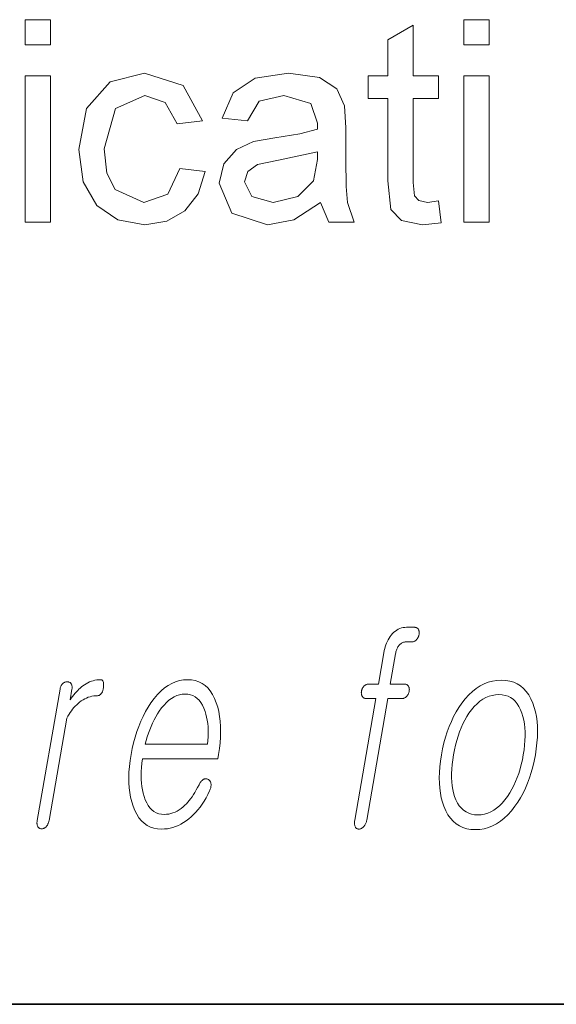
# Model space of a CAD drawing. Extents: x 0 to 219, y 0 to 297.
# Drawn here: x 178 to 182, y 10 to 16 of the extents above; entities that cross this region are included whole.
import ezdxf

# ---------------------------------------------------------------- set-up
doc = ezdxf.new("R2010")
doc.units = 0

msp = doc.modelspace()

# ---------------------------------------------------------------- linework, layer by layer
at = {"color": 7, "lineweight": 35}
msp.add_line((20, 10), (200, 10), dxfattribs=at)
msp.add_line((20, 10), (200, 10), dxfattribs=at)
at = {"color": 7, "lineweight": 13}
for points in [[(178.3523, 15.6888), (178.3523, 15.8388), (178.5023, 15.8388), (178.5023, 15.6888)], [(180.9523, 15.6888), (180.9523, 15.8388), (181.1023, 15.8388), (181.1023, 15.6888)], [(180.8023, 14.7644), (180.819, 14.6349), (180.7075, 14.6222), (180.5828, 14.6471), (180.5204, 14.7124), (180.5023, 14.8826), (180.5023, 15.3722), (180.3857, 15.3722), (180.3857, 15.5055), (180.5023, 15.5055), (180.5023, 15.7196), (180.6523, 15.8073), (180.6523, 15.5055), (180.8023, 15.5055), (180.8023, 15.3722), (180.6523, 15.3722), (180.6523, 14.8735), (180.6601, 14.7941), (180.6858, 14.7659), (180.737, 14.7555)], [(178.3523, 14.6388), (178.3523, 15.5055), (178.5023, 15.5055), (178.5023, 14.6388)], [(179.269, 14.9555), (179.419, 14.9388), (179.3772, 14.8063), (179.2987, 14.7062), (179.1907, 14.6432), (179.0607, 14.6222), (178.9012, 14.6511), (178.7764, 14.7377), (178.6958, 14.8783), (178.669, 15.0691), (178.7151, 15.3129), (178.8552, 15.4698), (179.0599, 15.5222), (179.2885, 15.4484), (179.4023, 15.2388), (179.2523, 15.2222), (179.1823, 15.3471), (179.0609, 15.3888), (178.8862, 15.3129), (178.819, 15.073), (178.8354, 14.9293), (178.8845, 14.831), (179.0557, 14.7555), (179.1971, 14.8046)], [(180.1023, 14.7555), (179.9448, 14.6523), (179.7883, 14.6222), (179.5764, 14.6916), (179.5023, 14.8691), (179.5303, 14.9847), (179.6036, 15.0687), (179.7057, 15.1167), (179.8318, 15.1386), (179.981, 15.1617), (180.0849, 15.1888), (180.0857, 15.2245), (180.0458, 15.3425), (179.8857, 15.3888), (179.7389, 15.3558), (179.669, 15.2388), (179.519, 15.2555), (179.5841, 15.4043), (179.7151, 15.4916), (179.9138, 15.5222), (180.0958, 15.4958), (180.1988, 15.4292), (180.245, 15.3279), (180.2523, 15.1967), (180.2523, 15.0105), (180.2548, 14.8492), (180.2624, 14.7551), (180.3023, 14.6388), (180.1523, 14.6388)], [(180.9523, 14.6388), (180.9523, 15.5055), (181.1023, 15.5055), (181.1023, 14.6388)], [(180.0857, 15.0555), (179.8528, 15.0066), (179.7284, 14.9805), (179.6721, 14.9383), (179.6523, 14.8766), (179.6954, 14.7902), (179.8216, 14.7555), (179.968, 14.7911), (180.062, 14.8823), (180.0849, 15.0089)], [(180.446, 11.8986), (180.3892, 11.8986), (180.3859, 11.8985), (180.3826, 11.8981), (180.3794, 11.8975), (180.3763, 11.8966), (180.3734, 11.8955), (180.3705, 11.8941), (180.3676, 11.8925), (180.3649, 11.8906), (180.3623, 11.8885), (180.3598, 11.8862), (180.3576, 11.8836), (180.3556, 11.881), (180.3538, 11.8783), (180.3521, 11.8755), (180.3506, 11.8726), (180.3493, 11.8696), (180.3481, 11.8665), (180.3471, 11.8633), (180.3463, 11.86), (180.3456, 11.8566), (180.3451, 11.8533), (180.3448, 11.85), (180.3447, 11.8468), (180.3448, 11.8437), (180.3451, 11.8407), (180.3456, 11.8378), (180.3463, 11.835), (180.3472, 11.8323), (180.3483, 11.8296), (180.3495, 11.8271), (180.3512, 11.8244), (180.353, 11.8221), (180.355, 11.82), (180.3572, 11.8181), (180.3596, 11.8166), (180.3622, 11.8153), (180.365, 11.8144), (180.3679, 11.8137), (180.3711, 11.8132), (180.3744, 11.8131), (180.4312, 11.8131), (180.306, 11.0919), (180.3052, 11.087), (180.3047, 11.0823), (180.3044, 11.0778), (180.3044, 11.0735), (180.3046, 11.0693), (180.305, 11.0654), (180.3057, 11.0616), (180.3066, 11.058), (180.3078, 11.0547), (180.3092, 11.0514), (180.3109, 11.0491), (180.3127, 11.047), (180.3146, 11.0451), (180.3167, 11.0435), (180.3189, 11.0421), (180.3213, 11.041), (180.3237, 11.0401), (180.3264, 11.0395), (180.3291, 11.0391), (180.332, 11.039), (180.3347, 11.0392), (180.3374, 11.0396), (180.3401, 11.0403), (180.3427, 11.0413), (180.3454, 11.0425), (180.348, 11.044), (180.3506, 11.0459), (180.3532, 11.048), (180.3557, 11.0503), (180.3583, 11.053), (180.361, 11.0562), (180.3635, 11.0595), (180.3658, 11.063), (180.3679, 11.0667), (180.3698, 11.0705), (180.3716, 11.0745), (180.3731, 11.0786), (180.3744, 11.0828), (180.3755, 11.0873), (180.3764, 11.0919), (180.5016, 11.8131), (180.5846, 11.8131), (180.588, 11.8132), (180.5912, 11.8137), (180.5944, 11.8144), (180.5975, 11.8153), (180.6005, 11.8166), (180.6035, 11.8181), (180.6063, 11.82), (180.609, 11.8221), (180.6117, 11.8244), (180.6143, 11.8271), (180.6165, 11.8296), (180.6185, 11.8323), (180.6203, 11.835), (180.622, 11.8378), (180.6235, 11.8407), (180.6248, 11.8437), (180.626, 11.8468), (180.627, 11.85), (180.6278, 11.8533), (180.6285, 11.8566), (180.629, 11.86), (180.6293, 11.8633), (180.6294, 11.8665), (180.6293, 11.8696), (180.629, 11.8726), (180.6285, 11.8755), (180.6278, 11.8783), (180.6269, 11.881), (180.6258, 11.8836), (180.6245, 11.8862), (180.6228, 11.8885), (180.621, 11.8906), (180.6189, 11.8925), (180.6167, 11.8941), (180.6142, 11.8955), (180.6116, 11.8966), (180.6089, 11.8975), (180.6059, 11.8981), (180.6028, 11.8985), (180.5994, 11.8986), (180.5165, 11.8986), (180.5478, 12.0789), (180.5489, 12.0847), (180.5502, 12.0903), (180.5517, 12.0957), (180.5534, 12.1008), (180.5553, 12.1057), (180.5574, 12.1104), (180.5596, 12.1149), (180.5621, 12.1192), (180.5647, 12.1233), (180.5675, 12.1271), (180.5711, 12.1312), (180.5748, 12.1349), (180.5787, 12.1382), (180.5827, 12.141), (180.5868, 12.1434), (180.5912, 12.1454), (180.5956, 12.1469), (180.6003, 12.148), (180.605, 12.1486), (180.6099, 12.1489), (180.6429, 12.1489), (180.6463, 12.149), (180.6495, 12.1494), (180.6527, 12.1501), (180.6558, 12.1511), (180.6588, 12.1524), (180.6618, 12.1539), (180.6646, 12.1557), (180.6673, 12.1578), (180.67, 12.1602), (180.6726, 12.1628), (180.6748, 12.1654), (180.6768, 12.168), (180.6786, 12.1707), (180.6803, 12.1735), (180.6818, 12.1764), (180.6831, 12.1794), (180.6843, 12.1825), (180.6853, 12.1857), (180.6861, 12.189), (180.6868, 12.1924), (180.6874, 12.196), (180.6877, 12.1996), (180.6878, 12.203), (180.6878, 12.2063), (180.6875, 12.2095), (180.687, 12.2125), (180.6864, 12.2154), (180.6855, 12.2182), (180.6844, 12.2209), (180.6831, 12.2235), (180.6814, 12.2258), (180.6795, 12.2279), (180.6775, 12.2298), (180.6752, 12.2314), (180.6728, 12.2328), (180.6702, 12.2339), (180.6674, 12.2348), (180.6645, 12.2354), (180.6613, 12.2358), (180.658, 12.2359), (180.6125, 12.2359), (180.6022, 12.2354), (180.5922, 12.234), (180.5825, 12.2317), (180.5731, 12.2284), (180.5639, 12.2242), (180.5551, 12.2191), (180.5465, 12.2131), (180.5383, 12.2061), (180.5303, 12.1981), (180.5226, 12.1893), (180.5162, 12.1807), (180.5102, 12.1717), (180.5046, 12.1623), (180.4995, 12.1525), (180.4949, 12.1423), (180.4907, 12.1316), (180.4869, 12.1206), (180.4837, 12.1092), (180.4808, 12.0974), (180.4784, 12.0851)], [(178.5581, 11.8691), (178.4229, 11.0903), (178.4222, 11.0857), (178.4217, 11.0814), (178.4215, 11.0772), (178.4215, 11.0731), (178.4218, 11.0693), (178.4223, 11.0657), (178.423, 11.0622), (178.424, 11.059), (178.4252, 11.0559), (178.4266, 11.053), (178.4283, 11.0506), (178.4301, 11.0485), (178.4321, 11.0467), (178.4342, 11.045), (178.4364, 11.0437), (178.4387, 11.0426), (178.4412, 11.0417), (178.4438, 11.0411), (178.4466, 11.0407), (178.4495, 11.0406), (178.4522, 11.0407), (178.4549, 11.0411), (178.4575, 11.0417), (178.4602, 11.0426), (178.4628, 11.0437), (178.4654, 11.045), (178.4679, 11.0467), (178.4705, 11.0485), (178.473, 11.0506), (178.4755, 11.053), (178.4781, 11.0559), (178.4806, 11.059), (178.4829, 11.0622), (178.485, 11.0657), (178.4868, 11.0693), (178.4885, 11.0731), (178.49, 11.0772), (178.4913, 11.0814), (178.4924, 11.0857), (178.4933, 11.0903), (178.5986, 11.6965), (178.6049, 11.7084), (178.6115, 11.7197), (178.6184, 11.7305), (178.6255, 11.7408), (178.633, 11.7505), (178.6407, 11.7598), (178.6486, 11.7684), (178.6569, 11.7766), (178.6654, 11.7842), (178.6742, 11.7913), (178.6842, 11.7987), (178.6944, 11.8053), (178.7046, 11.8112), (178.715, 11.8162), (178.7255, 11.8205), (178.7361, 11.824), (178.7469, 11.8267), (178.7577, 11.8287), (178.7687, 11.8298), (178.7798, 11.8302), (178.7852, 11.8307), (178.7903, 11.8321), (178.7949, 11.8345), (178.7991, 11.8379), (178.8029, 11.8423), (178.8062, 11.8476), (178.8091, 11.8538), (178.8116, 11.861), (178.8137, 11.8692), (178.8154, 11.8784), (178.8165, 11.8873), (178.8169, 11.8952), (178.8167, 11.9022), (178.8159, 11.9082), (178.8144, 11.9134), (178.8122, 11.9176), (178.8095, 11.9208), (178.8061, 11.9232), (178.802, 11.9246), (178.7974, 11.925), (178.7865, 11.9247), (178.7757, 11.9235), (178.7651, 11.9217), (178.7545, 11.9191), (178.744, 11.9157), (178.7337, 11.9116), (178.7234, 11.9067), (178.7132, 11.9011), (178.7031, 11.8948), (178.6932, 11.8877), (178.6856, 11.8819), (178.678, 11.8755), (178.6705, 11.8686), (178.6629, 11.8611), (178.6553, 11.8531), (178.6478, 11.8446), (178.6402, 11.8356), (178.6326, 11.826), (178.6251, 11.816), (178.6175, 11.8053), (178.6286, 11.8691), (178.6292, 11.8733), (178.6295, 11.8774), (178.6297, 11.8813), (178.6295, 11.885), (178.6291, 11.8885), (178.6284, 11.8918), (178.6275, 11.895), (178.6263, 11.8979), (178.6248, 11.9007), (178.6231, 11.9033), (178.6214, 11.905), (178.6195, 11.9066), (178.6175, 11.908), (178.6154, 11.9092), (178.6133, 11.9103), (178.611, 11.9111), (178.6086, 11.9117), (178.6061, 11.9122), (178.6036, 11.9125), (178.6009, 11.9126), (178.598, 11.9125), (178.5951, 11.9122), (178.5923, 11.9116), (178.5895, 11.9108), (178.5868, 11.9099), (178.5841, 11.9087), (178.5815, 11.9073), (178.5789, 11.9056), (178.5765, 11.9038), (178.574, 11.9017), (178.5716, 11.8991), (178.5694, 11.8964), (178.5674, 11.8935), (178.5655, 11.8905), (178.5638, 11.8873), (178.5623, 11.884), (178.561, 11.8805), (178.5599, 11.8768), (178.5589, 11.873)], [(179.3822, 11.3017), (179.374, 11.2859), (179.3657, 11.271), (179.3574, 11.2568), (179.3491, 11.2435), (179.3407, 11.231), (179.3323, 11.2193), (179.3239, 11.2084), (179.3156, 11.1982), (179.3071, 11.189), (179.2987, 11.1805), (179.2876, 11.1701), (179.2762, 11.1609), (179.2646, 11.1527), (179.2527, 11.1456), (179.2405, 11.1397), (179.228, 11.1348), (179.2153, 11.131), (179.2024, 11.1282), (179.1891, 11.1266), (179.1756, 11.1261), (179.1589, 11.1271), (179.1432, 11.1304), (179.1286, 11.1357), (179.1151, 11.1432), (179.1027, 11.1529), (179.0914, 11.1647), (179.0811, 11.1786), (179.0719, 11.1947), (179.0638, 11.2129), (179.0568, 11.2333), (179.0515, 11.2518), (179.0472, 11.2711), (179.0438, 11.2912), (179.0414, 11.3122), (179.0399, 11.334), (179.0393, 11.3566), (179.0397, 11.3801), (179.041, 11.4044), (179.0433, 11.4296), (179.0465, 11.4556), (179.493, 11.4556), (179.4974, 11.4805), (179.5029, 11.5163), (179.507, 11.551), (179.5095, 11.5845), (179.5105, 11.617), (179.51, 11.6483), (179.508, 11.6786), (179.5045, 11.7077), (179.4995, 11.7356), (179.493, 11.7625), (179.4849, 11.7882), (179.4744, 11.8142), (179.4624, 11.8375), (179.449, 11.858), (179.4341, 11.8758), (179.4178, 11.8908), (179.4, 11.9031), (179.3808, 11.9127), (179.3601, 11.9196), (179.338, 11.9237), (179.3144, 11.925), (179.2903, 11.9237), (179.2668, 11.9196), (179.2438, 11.9127), (179.2213, 11.9031), (179.1993, 11.8908), (179.1779, 11.8758), (179.157, 11.858), (179.1366, 11.8375), (179.1168, 11.8142), (179.0974, 11.7882), (179.0807, 11.7625), (179.065, 11.7356), (179.0504, 11.7077), (179.0369, 11.6786), (179.0246, 11.6483), (179.0133, 11.617), (179.0031, 11.5845), (178.9941, 11.551), (178.9861, 11.5163), (178.9792, 11.4805), (178.9737, 11.445), (178.9697, 11.4106), (178.9671, 11.3773), (178.9661, 11.3452), (178.9665, 11.3141), (178.9685, 11.2842), (178.9719, 11.2554), (178.9768, 11.2278), (178.9832, 11.2012), (178.9911, 11.1758), (179.0014, 11.1498), (179.0132, 11.1266), (179.0264, 11.106), (179.0412, 11.0883), (179.0574, 11.0732), (179.075, 11.0609), (179.0942, 11.0513), (179.1148, 11.0445), (179.1369, 11.0404), (179.1605, 11.039), (179.1776, 11.0396), (179.1945, 11.0414), (179.2112, 11.0445), (179.2276, 11.0487), (179.2438, 11.0542), (179.2597, 11.0608), (179.2754, 11.0687), (179.2909, 11.0778), (179.3061, 11.0881), (179.321, 11.0996), (179.3353, 11.1117), (179.3492, 11.1247), (179.3626, 11.1388), (179.3757, 11.1539), (179.3883, 11.17), (179.4006, 11.1871), (179.4124, 11.2053), (179.4238, 11.2245), (179.4348, 11.2447), (179.4453, 11.266), (179.4474, 11.2706), (179.4491, 11.2752), (179.4506, 11.2797), (179.4518, 11.2841), (179.4527, 11.2885), (179.4533, 11.2928), (179.4536, 11.2971), (179.4537, 11.3013), (179.4534, 11.3054), (179.4529, 11.3095), (179.4523, 11.3128), (179.4514, 11.3159), (179.4504, 11.3188), (179.4492, 11.3214), (179.4477, 11.3239), (179.4461, 11.3261), (179.4443, 11.3281), (179.4423, 11.3299), (179.44, 11.3314), (179.4376, 11.3328), (179.4349, 11.3342), (179.4322, 11.3353), (179.4295, 11.3362), (179.4267, 11.3368), (179.4239, 11.3371), (179.4211, 11.3371), (179.4182, 11.3368), (179.4153, 11.3363), (179.4124, 11.3355), (179.4095, 11.3343), (179.4063, 11.3323), (179.4032, 11.3301), (179.4002, 11.3275), (179.3973, 11.3247), (179.3945, 11.3215), (179.3918, 11.3181), (179.3893, 11.3144), (179.3868, 11.3105), (179.3845, 11.3062)], [(181.175, 11.9219), (181.1483, 11.9205), (181.1223, 11.9164), (181.0971, 11.9096), (181.0725, 11.9), (181.0486, 11.8877), (181.0255, 11.8727), (181.0031, 11.8549), (180.9813, 11.8344), (180.9603, 11.8111), (180.9399, 11.7851), (180.9229, 11.7602), (180.9069, 11.7341), (180.8921, 11.7066), (180.8784, 11.6779), (180.8658, 11.648), (180.8544, 11.6167), (180.844, 11.5842), (180.8348, 11.5504), (180.8267, 11.5153), (180.8197, 11.4789), (180.8141, 11.4428), (180.8101, 11.408), (180.8076, 11.3745), (180.8067, 11.3421), (180.8073, 11.311), (180.8095, 11.2812), (180.8133, 11.2526), (180.8186, 11.2252), (180.8254, 11.1991), (180.8338, 11.1742), (180.8451, 11.148), (180.858, 11.1244), (180.8726, 11.1037), (180.8888, 11.0857), (180.9067, 11.0705), (180.9263, 11.058), (180.9475, 11.0484), (180.9704, 11.0414), (180.995, 11.0373), (181.0212, 11.0359), (181.0477, 11.0373), (181.0734, 11.0414), (181.0986, 11.0484), (181.123, 11.058), (181.1468, 11.0705), (181.1699, 11.0857), (181.1923, 11.1037), (181.214, 11.1244), (181.235, 11.148), (181.2554, 11.1742), (181.2727, 11.1991), (181.2888, 11.2252), (181.3038, 11.2526), (181.3176, 11.2812), (181.3303, 11.311), (181.3418, 11.3421), (181.3522, 11.3745), (181.3615, 11.408), (181.3695, 11.4428), (181.3765, 11.4789), (181.3821, 11.5153), (181.3862, 11.5504), (181.3886, 11.5842), (181.3895, 11.6167), (181.3888, 11.648), (181.3865, 11.6779), (181.3826, 11.7066), (181.3772, 11.7341), (181.3701, 11.7602), (181.3615, 11.7851), (181.3502, 11.8111), (181.3373, 11.8344), (181.3227, 11.8549), (181.3065, 11.8727), (181.2887, 11.8877), (181.2692, 11.9), (181.2481, 11.9096), (181.2254, 11.9164), (181.201, 11.9205)], [(179.0639, 11.5426), (179.0695, 11.565), (179.0757, 11.5868), (179.0825, 11.6079), (179.0899, 11.6284), (179.0979, 11.6483), (179.1064, 11.6676), (179.1156, 11.6863), (179.1254, 11.7043), (179.1358, 11.7217), (179.1468, 11.7385), (179.1606, 11.7577), (179.1748, 11.7749), (179.1893, 11.79), (179.2042, 11.8032), (179.2193, 11.8143), (179.2347, 11.8234), (179.2505, 11.8304), (179.2665, 11.8355), (179.2829, 11.8385), (179.2995, 11.8395), (179.3158, 11.8385), (179.3312, 11.8354), (179.3455, 11.8303), (179.3588, 11.8231), (179.3712, 11.8139), (179.3825, 11.8026), (179.3929, 11.7893), (179.4023, 11.7739), (179.4107, 11.7564), (179.418, 11.7369), (179.4232, 11.7199), (179.4274, 11.7023), (179.4309, 11.6842), (179.4337, 11.6656), (179.4356, 11.6464), (179.4367, 11.6267), (179.437, 11.6065), (179.4365, 11.5857), (179.4352, 11.5644), (179.4332, 11.5426)], [(181.1602, 11.8364), (181.1795, 11.8353), (181.1976, 11.832), (181.2145, 11.8265), (181.23, 11.8188), (181.2443, 11.8088), (181.2573, 11.7967), (181.2691, 11.7823), (181.2795, 11.7658), (181.2888, 11.747), (181.2967, 11.7261), (181.3029, 11.706), (181.3079, 11.6848), (181.3118, 11.6627), (181.3144, 11.6395), (181.3158, 11.6153), (181.316, 11.5901), (181.315, 11.5638), (181.3129, 11.5365), (181.3095, 11.5082), (181.3049, 11.4789), (181.2994, 11.4502), (181.293, 11.4223), (181.2858, 11.3954), (181.2777, 11.3695), (181.2688, 11.3445), (181.259, 11.3204), (181.2483, 11.2972), (181.2368, 11.275), (181.2244, 11.2537), (181.2111, 11.2333), (181.1959, 11.2123), (181.1802, 11.1936), (181.164, 11.177), (181.1472, 11.1627), (181.13, 11.1505), (181.1123, 11.1406), (181.094, 11.1329), (181.0753, 11.1274), (181.056, 11.1241), (181.0363, 11.123), (181.0167, 11.1241), (180.9984, 11.1274), (180.9813, 11.1329), (180.9655, 11.1406), (180.951, 11.1505), (180.9378, 11.1627), (180.9258, 11.177), (180.9151, 11.1936), (180.9057, 11.2123), (180.8975, 11.2333), (180.8917, 11.2534), (180.8871, 11.2745), (180.8836, 11.2965), (180.8812, 11.3196), (180.88, 11.3437), (180.88, 11.3687), (180.8811, 11.3948), (180.8833, 11.4218), (180.8867, 11.4499), (180.8913, 11.4789), (180.8969, 11.5082), (180.9033, 11.5365), (180.9104, 11.5638), (180.9184, 11.5901), (180.9272, 11.6153), (180.9368, 11.6395), (180.9471, 11.6627), (180.9583, 11.6848), (180.9703, 11.706), (180.9831, 11.7261), (180.9985, 11.747), (181.0145, 11.7658), (181.0309, 11.7823), (181.0479, 11.7967), (181.0653, 11.8088), (181.0833, 11.8188), (181.1018, 11.8265), (181.1207, 11.832), (181.1402, 11.8353)]]:
    msp.add_lwpolyline(points, close=True, dxfattribs=at)

doc.saveas('drawing.dxf')
